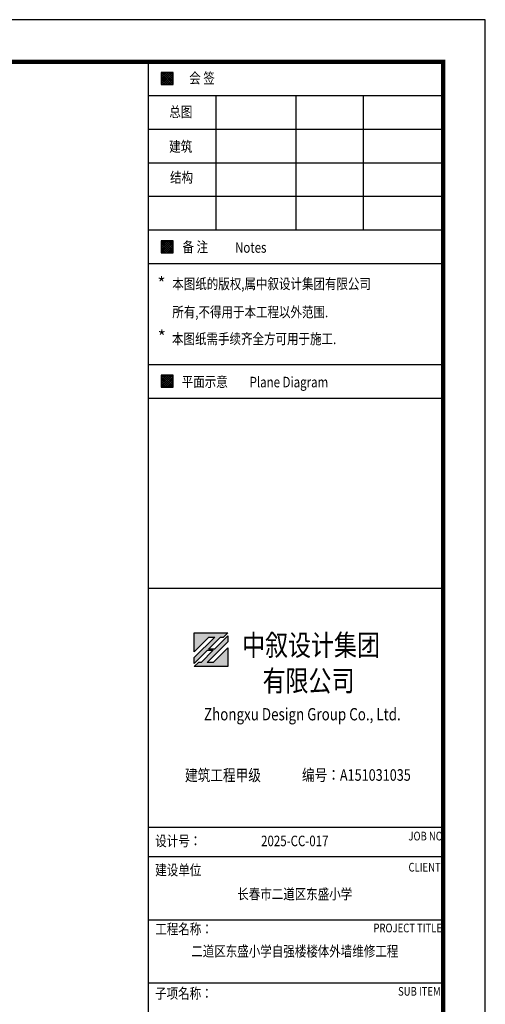
# Model space of a CAD drawing. Extents: x -205694 to 103863, y -195272 to 220204.
# Drawn here: x -156778 to -145717, y -58206 to -34795 of the extents above; entities that cross this region are included whole.
import ezdxf
from ezdxf.enums import TextEntityAlignment as Align

# ---------------------------------------------------------------- set-up
doc = ezdxf.new("R2010")
doc.units = 0
doc.header["$LTSCALE"] = 1000
doc.header["$MEASUREMENT"] = 0
for name, color, linetype in [('PUB_TITLE', 4, 'Continuous'), ('标题栏', 113, 'Continuous'), ('标题栏-固定文本', 113, 'Continuous')]:
    doc.layers.add(name, color=color, linetype=linetype)
doc.styles.add('DIM_FONT', font='SIMPLEX', dxfattribs={"width": 0.7, "bigfont": 'GBCBIG'})
doc.styles.add('lanwei', font='tssdeng.shx', dxfattribs={"bigfont": 'hztxt.shx'})
doc.styles.add('宋体', font='txt', dxfattribs={"width": 0.7})

# ---------------------------------------------------------------- blocks, each defined once
blk = doc.blocks.new('*X14')
at = {"color": 0}
for p, q in [((36475, -27943), (36666, -27751)), ((36475, -27907), (36631, -27751)), ((36475, -27872), (36595, -27751)), ((36475, -27837), (36560, -27751)), ((36475, -27801), (36525, -27751)), ((36475, -27766), (36489, -27751)), ((36649, -27951), (36475, -27777)), ((36613, -27951), (36475, -27813)), ((36675, -27942), (36484, -27751)), ((36501, -27951), (36675, -27778)), ((36675, -27907), (36519, -27751)), ((36537, -27951), (36675, -27813)), ((36675, -27871), (36555, -27751)), ((36675, -27836), (36590, -27751)), ((36675, -27801), (36625, -27751)), ((36675, -27765), (36661, -27751)), ((36578, -27951), (36475, -27848)), ((36543, -27951), (36475, -27883)), ((36507, -27951), (36475, -27919)), ((36572, -27951), (36675, -27849)), ((36608, -27951), (36675, -27884)), ((36643, -27951), (36675, -27919))]:
    blk.add_line(p, q, dxfattribs=at)
blk = doc.blocks.new('*X13')
at = {"color": 0}
for p, q in [((36475, -27943), (36666, -27751)), ((36475, -27907), (36631, -27751)), ((36475, -27872), (36595, -27751)), ((36475, -27837), (36560, -27751)), ((36475, -27801), (36525, -27751)), ((36475, -27766), (36489, -27751)), ((36649, -27951), (36475, -27777)), ((36613, -27951), (36475, -27813)), ((36675, -27942), (36484, -27751)), ((36501, -27951), (36675, -27778)), ((36675, -27907), (36519, -27751)), ((36537, -27951), (36675, -27813)), ((36675, -27871), (36555, -27751)), ((36675, -27836), (36590, -27751)), ((36675, -27801), (36625, -27751)), ((36675, -27765), (36661, -27751)), ((36578, -27951), (36475, -27848)), ((36543, -27951), (36475, -27883)), ((36507, -27951), (36475, -27919)), ((36572, -27951), (36675, -27849)), ((36608, -27951), (36675, -27884)), ((36643, -27951), (36675, -27919))]:
    blk.add_line(p, q, dxfattribs=at)
blk = doc.blocks.new('TK')
h = blk.add_hatch(color=1)
h.dxf.hatch_style = 1
h.paths.add_polyline_path([(-102311, 176308), (-103111, 176308), (-103111, 175862), (-102765, 176208), (-102623, 176208), (-103111, 175720), (-103111, 175579), (-102797, 175894), (-102655, 175894), (-102941, 175608), (-103011, 175608), (-103111, 175508), (-102311, 175508), (-102311, 175955), (-102658, 175608), (-102799, 175608), (-102311, 176096), (-102311, 176238), (-102626, 175923), (-102767, 175923), (-102482, 176208), (-102411, 176208)])
at = {"color": 1}
for p, q in [((-103111, 176308), (-102311, 176308)), ((-103111, 175862), (-103111, 176308)), ((-102411, 176208), (-102311, 176308)), ((-103111, 175720), (-102623, 176208)), ((-103111, 175862), (-102765, 176208)), ((-102799, 175608), (-102311, 176096)), ((-102767, 175923), (-102482, 176208)), ((-102765, 176208), (-102623, 176208)), ((-102626, 175923), (-102311, 176238)), ((-102482, 176208), (-102411, 176208)), ((-102311, 176238), (-102311, 176096)), ((-103111, 175579), (-102797, 175894)), ((-102941, 175608), (-102655, 175894)), ((-102797, 175894), (-102655, 175894)), ((-102626, 175923), (-102767, 175923)), ((-102658, 175608), (-102311, 175955)), ((-102311, 175955), (-102311, 175508)), ((-103111, 175579), (-103111, 175720)), ((-103111, 175508), (-103011, 175608)), ((-102941, 175608), (-103011, 175608)), ((-102658, 175608), (-102799, 175608)), ((-102311, 175508), (-103111, 175508))]:
    blk.add_line(p, q, dxfattribs=at)
at = {"layer": '标题栏'}
for p, q in [((-104194, 189889), (-97194, 189889)), ((-104194, 189889), (-97194, 189889)), ((-104194, 189089), (-97194, 189089)), ((-104194, 189089), (-97194, 189089)), ((-102594, 189089), (-102594, 185889)), ((-102594, 189089), (-102594, 185889)), ((-100694, 189089), (-100694, 185889)), ((-100694, 189089), (-100694, 185889)), ((-99094, 189089), (-99094, 185889)), ((-99094, 189089), (-99094, 185889)), ((-104194, 188289), (-97194, 188289)), ((-104194, 188289), (-97194, 188289)), ((-104194, 187489), (-97194, 187489)), ((-104194, 187489), (-97194, 187489)), ((-104194, 186689), (-97194, 186689)), ((-104194, 186689), (-97194, 186689)), ((-104194, 185089), (-97194, 185089)), ((-104194, 185089), (-97194, 185089)), ((-104194, 181889), (-97194, 181889)), ((-104194, 181889), (-97194, 181889)), ((-104194, 177369), (-97194, 177369)), ((-104194, 177369), (-97194, 177369)), ((-104194, 171689), (-97194, 171689)), ((-104194, 171689), (-97194, 171689)), ((-104194, 170989), (-97194, 170989)), ((-104194, 169489), (-97194, 169489)), ((-104194, 167989), (-97194, 167989))]:
    blk.add_line(p, q, dxfattribs=at)
for points in [[(-97194, 189889), (-97194, 149889), (-104194, 149889), (-104194, 189889), (-97194, 189889)], [(-97194, 189889), (-97194, 149889), (-104194, 149889), (-104194, 189889), (-97194, 189889)], [(-104194, 185889), (-97194, 185889)], [(-104194, 185889), (-97194, 185889)], [(-104194, 182689), (-97194, 182689)], [(-104194, 182689), (-97194, 182689)]]:
    blk.add_lwpolyline(points, dxfattribs=at)
for points in [[(-103894, 189633), (-103894, 189349), (-103609, 189349), (-103609, 189633)], [(-103894, 189633), (-103894, 189349), (-103609, 189349), (-103609, 189633)], [(-103894, 185633), (-103894, 185349), (-103609, 185349), (-103609, 185633)], [(-103894, 185633), (-103894, 185349), (-103609, 185349), (-103609, 185633)], [(-103894, 182433), (-103894, 182149), (-103609, 182149), (-103609, 182433)], [(-103894, 182433), (-103894, 182149), (-103609, 182149), (-103609, 182433)]]:
    blk.add_lwpolyline(points, close=True, dxfattribs=at)
at = {"layer": '标题栏', "xscale": 1.421866670250893, "yscale": 1.421866670250893, "zscale": 1.421866670250893}
for name, p in [('*X14', (-155756, 229092)), ('*X13', (-155756, 229092)), ('*X14', (-155756, 225092)), ('*X13', (-155756, 225092)), ('*X14', (-155756, 221892)), ('*X13', (-155756, 221892))]:
    blk.add_blockref(name, p, dxfattribs=at)
at = {"layer": '标题栏', "style": '宋体', "width": 0.8}
for s, p in [('会 签', (-102923, 189374)), ('2025-CC-017', (-100720, 171237)), ('长春市二道区东盛小学', (-100720, 169974)), ('二道区东盛小学自强楼楼体外墙维修工程', (-100720, 168615))]:
    blk.add_text(s, height=250.3, dxfattribs=at).set_placement(p, align=Align.CENTER)
for s, height, p in [('总图', 250.3, (-103700, 188571)), ('备 注', 250.3, (-103388, 185359, 0)), ('Notes', 250.3, (-102139, 185347, 0)), ('本图纸的版权,属中叙设计集团有限公司', 250.3, (-103630, 184484)), ('所有,不得用于本工程以外范围.', 250.3, (-103630, 183812)), ('本图纸需手续齐全方可用于施工.', 250.3, (-103636, 183175)), ('平面示意', 250.3, (-103406, 182156, 0)), ('Plane Diagram', 250.3, (-101793, 182147, 0)), ('建筑工程甲级  ', 275.3, (-103327, 172787)), ('编号：A151031035', 275.34, (-100549, 172792)), ('设计号：', 250.3, (-104034, 171237)), ('建设单位', 250.3, (-104034, 170545)), ('工程名称：', 250.3, (-104034, 169142)), ('子项名称：', 250.3, (-104038, 167612))]:
    blk.add_text(s, height=height, dxfattribs=at).set_placement(p)
for s, p in [('建筑', (-103429, 187840)), ('结构', (-103409, 187106))]:
    blk.add_text(s, height=250.3, dxfattribs=at).set_placement(p, align=Align.MIDDLE)
at = {"layer": '标题栏', "style": 'lanwei'}
for p in [(-103982, 184470, -12709), (-103982, 184470, -12709), (-103975, 183199, -12709), (-103975, 183199, -12709)]:
    blk.add_text('*', height=300, dxfattribs=at).set_placement(p)
at = {"layer": '标题栏', "color": 5, "style": '宋体', "width": 0.8}
for s, p in [('中叙设计集团', (-101970, 175612)), ('有限公司', (-101484, 174764))]:
    blk.add_text(s, height=500, dxfattribs=at).set_placement(p, align=Align.BOTTOM_LEFT)
at = {"layer": '标题栏', "color": 5, "linetype": 'Continuous', "lineweight": 30, "style": '宋体', "width": 0.8}
blk.add_text('Zhongxu Design Group Co., Ltd.', height=291.78, dxfattribs=at).set_placement((-102877, 174229))
at = {"layer": '标题栏', "style": '宋体', "width": 0.8}
for s, height, p in [('JOB NO.', 206.7, (-97580, 171309)), ('CLIENT', 206.7, (-97636, 170569)), ('PROJECT TITLE', 206.66, (-98037, 169124)), ('SUB ITEM', 206.7, (-97760, 167618))]:
    blk.add_text(s, height=height, dxfattribs=at).set_placement(p, align=Align.BOTTOM_CENTER)
at = {"layer": '标题栏-固定文本', "style": 'DIM_FONT', "width": 0.7, "flags": 12}
for tag, p, height in [('权属', (-97194, 171689), 0.005), ('权属', (-97194, 171689), 0.005), ('标题', (-97194, 163839), 0.0125)]:
    blk.add_attdef(tag, p, '', height=height, dxfattribs=at)
at = {"layer": '标题栏-固定文本', "style": 'DIM_FONT', "width": 0.7}
blk.add_attdef('信息', text='', height=0.0156, dxfattribs=at).set_placement((-97194, 170989), align=Align.BOTTOM_CENTER)

msp = doc.modelspace()

# ---------------------------------------------------------------- linework, layer by layer
at = {"layer": 'PUB_TITLE'}
msp.add_lwpolyline([(-205116.8, -76795.2), (-145716.8, -76795.2), (-145716.8, -34795.2), (-205116.8, -34795.2)], close=True, dxfattribs=at)
at = {"layer": 'PUB_TITLE', "const_width": 100}
msp.add_lwpolyline([(-202616.8, -75795.2), (-146716.8, -75795.2), (-146716.8, -35795.2), (-202616.8, -35795.2)], close=True, dxfattribs=at)

# ---------------------------------------------------------------- block references
ref = msp.add_blockref('TK', (-49523, -225683.8))
ref.add_attrib('信息', '总工办', dxfattribs={"layer": '标题栏-固定文本', "height": 0.0156, "style": 'DIM_FONT', "width": 0.7}).set_placement((-146716.8, -54694.7), align=Align.BOTTOM_CENTER)
ref.add_attrib('权属', '蓝伟', (-146716.8, -53994.7), dxfattribs={"layer": '标题栏-固定文本', "height": 0.005, "style": 'DIM_FONT', "width": 0.7})
ref.add_attrib('权属', '蓝伟', (-146716.8, -53994.7), dxfattribs={"layer": '标题栏-固定文本', "height": 0.005, "style": 'DIM_FONT', "width": 0.7})

doc.saveas('drawing.dxf')
